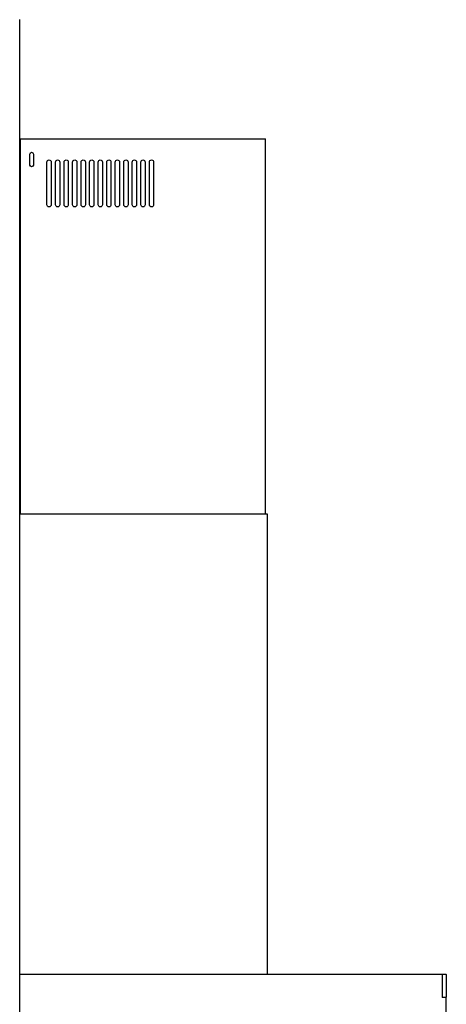
# Model space of a CAD drawing. Extents: x -78 to 2352, y -333 to 2445.
# Drawn here: x 18 to 518, y 601 to 1756 of the extents above; entities that cross this region are included whole.
import ezdxf

# ---------------------------------------------------------------- set-up
doc = ezdxf.new("R2010")
doc.units = 0
doc.header["$LTSCALE"] = 247.5
doc.layers.add('FISHER_AND_PAYKEL', color=7, linetype='CONTINUOUS')

msp = doc.modelspace()

# ---------------------------------------------------------------- linework, layer by layer
at = {"layer": 'FISHER_AND_PAYKEL', "color": 5}
msp.add_line((17.6, 451.8), (17.6, 1756), dxfattribs=at)
at = {"layer": 'FISHER_AND_PAYKEL', "color": 7, "linetype": 'CONTINUOUS'}
for p, q in [((18.6, 1616.4), (305.6, 1616.4)), ((18.6, 1176.4), (18.6, 1616.4)), ((305.6, 1176.4), (305.6, 1616.4)), ((17.6, 1176.4), (307.6, 1176.4)), ((17.6, 581.4), (17.6, 1176.4)), ((307.6, 1176.4), (307.6, 636.4)), ((307.6, 740.9), (307.7, 740.9)), ((307.7, 740.9), (307.7, 732.8)), ((307.6, 734.7), (307.7, 734.7)), ((307.6, 734.7), (307.7, 734.7)), ((307.6, 733.6), (307.7, 733.6)), ((307.6, 732.8), (307.7, 732.8)), ((307.6, 732.8), (307.7, 732.8)), ((307.7, 732.8), (307.7, 732.8)), ((17.6, 636.4), (512.6, 636.4)), ((512.6, 636.4), (512.6, 608.9)), ((513.1, 608.9), (512.6, 609.4)), ((517.6, 608.9), (512.6, 608.9)), ((517.6, 581.4), (517.6, 608.9))]:
    msp.add_line(p, q, dxfattribs=at)
for points in [[(29.6, 1585.4), (29.6, 1598.4, -1), (33.6, 1598.4), (33.6, 1585.4, -1)], [(49.6, 1538.9), (49.6, 1588.9, -1), (54.6, 1588.9), (54.6, 1538.9, -1)], [(59.6, 1538.9), (59.6, 1588.9, -1), (64.6, 1588.9), (64.6, 1538.9, -1)], [(69.6, 1538.9), (69.6, 1588.9, -1), (74.6, 1588.9), (74.6, 1538.9, -1)], [(79.6, 1538.9), (79.6, 1588.9, -1), (84.6, 1588.9), (84.6, 1538.9, -1)], [(89.6, 1538.9), (89.6, 1588.9, -1), (94.6, 1588.9), (94.6, 1538.9, -1)], [(99.6, 1538.9), (99.6, 1588.9, -1), (104.6, 1588.9), (104.6, 1538.9, -1)], [(109.6, 1538.9), (109.6, 1588.9, -1), (114.6, 1588.9), (114.6, 1538.9, -1)], [(119.6, 1538.9), (119.6, 1588.9, -1), (124.6, 1588.9), (124.6, 1538.9, -1)], [(129.6, 1538.9), (129.6, 1588.9, -1), (134.6, 1588.9), (134.6, 1538.9, -1)], [(139.6, 1538.9), (139.6, 1588.9, -1), (144.6, 1588.9), (144.6, 1538.9, -1)], [(149.6, 1538.9), (149.6, 1588.9, -1), (154.6, 1588.9), (154.6, 1538.9, -1)], [(159.6, 1538.9), (159.6, 1588.9, -1), (164.6, 1588.9), (164.6, 1538.9, -1)], [(169.6, 1538.9), (169.6, 1588.9, -1), (174.6, 1588.9), (174.6, 1538.9, -1)]]:
    msp.add_lwpolyline(points, format="xyb", close=True, dxfattribs=at)
msp.add_lwpolyline([(512.6, 635.9), (513.1, 636.4), (517.1, 636.4), (517.6, 635.9), (517.6, 609.4), (517.1, 608.9)], dxfattribs=at)

doc.saveas('drawing.dxf')
